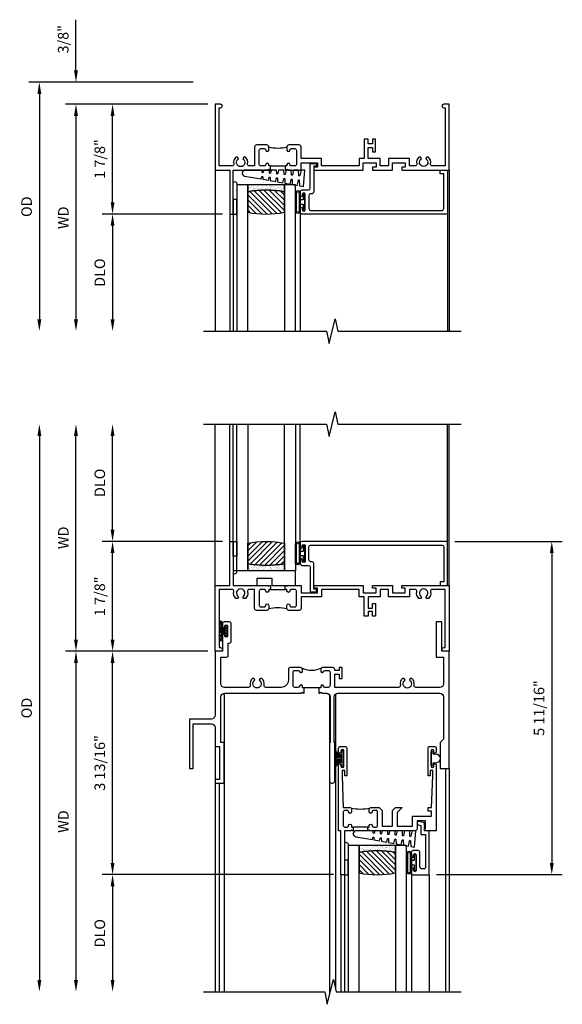
# Model space of a CAD drawing. Extents: x 0 to 87, y 0 to 55.9.
# Drawn here: x 26.8 to 36.1, y 35.4 to 52.3 of the extents above; entities that cross this region are included whole.
import ezdxf

# ---------------------------------------------------------------- set-up
doc = ezdxf.new("R2010")
doc.units = 0
doc.header["$LTSCALE"] = 0.5
doc.header["$MEASUREMENT"] = 0
doc.layers.get('0').update_dxf_attribs({"color": 4, "linetype": 'CONTINUOUS'})
doc.layers.add('DIME', color=2, linetype='CONTINUOUS')
doc.styles.get("Standard").update_dxf_attribs({"font": 'arial.ttf'})
doc.dimstyles.new('EXT_OFF-OFF', dxfattribs={"dimscale": 2, "dimtxt": 0.125, "dimasz": 0.1, "dimexe": 0.09, "dimexo": 0.0625, "dimgap": 0.0625, "dimtad": 1, "dimdec": 5, "dimzin": 0, "dimdsep": 46, "dimlunit": 5, "dimtxsty": 'STANDARD', "dimcen": 0, "dimse1": 1, "dimse2": 1, "dimclrd": 256, "dimadec": 0, "dimazin": 0, "dimtfac": 1, "dimtdec": 5, "dimtofl": 0, "dimtmove": 0, "dimatfit": 0, "dimfxl": 1, "dimfrac": 2, "dimtolj": 1, "dimtzin": 0, "dimarcsym": 0})
doc.dimstyles.new('EXT_ON-OFF', dxfattribs={"dimscale": 2, "dimtxt": 0.125, "dimasz": 0.1, "dimexe": 0.09, "dimexo": 0.063, "dimgap": 0.05, "dimtad": 1, "dimdec": 5, "dimzin": 0, "dimdsep": 46, "dimlunit": 4, "dimtxsty": 'STANDARD', "dimcen": 0, "dimse2": 1, "dimclrd": 256, "dimadec": 0, "dimazin": 0, "dimtfac": 1, "dimtdec": 5, "dimtofl": 0, "dimtmove": 0, "dimatfit": 0, "dimfxl": 1, "dimfrac": 2, "dimtolj": 1, "dimtzin": 0, "dimarcsym": 0})
doc.dimstyles.new('EXT_ON-ON', dxfattribs={"dimscale": 2, "dimtxt": 0.125, "dimasz": 0.1, "dimexe": 0.09, "dimexo": 0.063, "dimgap": 0.05, "dimtad": 1, "dimdec": 5, "dimzin": 0, "dimdsep": 46, "dimlunit": 4, "dimtxsty": 'STANDARD', "dimcen": 0, "dimclrd": 256, "dimadec": 0, "dimazin": 0, "dimtfac": 1, "dimtdec": 5, "dimtofl": 0, "dimtmove": 0, "dimatfit": 0, "dimfxl": 1, "dimfrac": 2, "dimtolj": 1, "dimtzin": 0, "dimarcsym": 0})

# ---------------------------------------------------------------- blocks, each defined once
blk = doc.blocks.new('B245310')
for points in [[(0.781, 0.759), (0.841, 0.759, 0.414214), (0.866, 0.784, -1), (0.916, 0.784), (0.916, 0.728, -0.414214), (0.885, 0.697), (0.707, 0.697, -0.414214), (0.676, 0.728), (0.676, 1.055), (0.587, 1.055, 0.477796), (0.556, 1.017, -0.268929), (0.519, 0.902), (0.49, 0.902), (0.474, 0.931, 3.732051), (0.402, 0.931), (0.386, 0.902), (0.357, 0.902, -0.268929), (0.32, 1.017, 0.477796), (0.289, 1.055), (0.07, 1.055), (0.07, 0.062), (0.094, 0.062, -1), (0.094, 0), (0, 0), (0, 1.125), (0.25, 1.125), (0.25, 1.875), (0.312, 1.875), (0.312, 1.125), (0.901, 1.125), (0.916, 1.11), (0.931, 1.125), (0.947, 1.125), (0.947, 1.055), (0.916, 1.055), (0.916, 1.03), (0.916, 1.03, -1), (0.866, 1.03, 0.414214), (0.841, 1.055), (0.781, 1.055, 0.414214), (0.756, 1.03), (0.756, 0.784, 0.414214)], [(3.249, 1.075), (3.187, 1.075), (3.187, 1.125), (4, 1.125), (4, 0), (3.906, 0, -1), (3.906, 0.062), (3.93, 0.062), (3.93, 1.055), (3.711, 1.055, 0.477796), (3.68, 1.017, -0.268929), (3.643, 0.902), (3.614, 0.902), (3.598, 0.931, 3.732051), (3.527, 0.931), (3.51, 0.902), (3.481, 0.902, -0.268929), (3.444, 1.017, 0.477796), (3.413, 1.055), (3.319, 1.055), (3.319, 0.93), (2.961, 0.93), (2.961, 1.055), (2.819, 1.055), (2.819, 0.93), (2.614, 0.93), (2.614, 0.738), (2.689, 0.738), (2.689, 0.816), (2.739, 0.816), (2.739, 0.598), (2.689, 0.598), (2.689, 0.676), (2.614, 0.676), (2.614, 0.598), (2.544, 0.598), (2.544, 0.93), (2.461, 0.93), (2.461, 1.055), (1.819, 1.055), (1.819, 0.93), (1.468, 0.93), (1.468, 0.728, -0.414214), (1.437, 0.697), (1.259, 0.697, -0.414214), (1.228, 0.728), (1.228, 0.784, -1), (1.278, 0.784, 0.414214), (1.303, 0.759), (1.363, 0.759, 0.414214), (1.388, 0.784), (1.388, 1.03, 0.414214), (1.363, 1.055), (1.303, 1.055, 0.414214), (1.278, 1.03, -1), (1.228, 1.03), (1.228, 1.03), (1.228, 1.055), (1.197, 1.055), (1.197, 1.125), (1.213, 1.125), (1.228, 1.11), (1.243, 1.125), (1.468, 1.125), (1.468, 1), (1.749, 1), (1.749, 1.075), (1.687, 1.075), (1.687, 1.125), (2.531, 1.125), (2.531, 1), (2.749, 1), (2.749, 1.075), (2.687, 1.075), (2.687, 1.125), (3.031, 1.125), (3.031, 1), (3.249, 1)]]:
    blk.add_lwpolyline(points, format="xyb", close=True)
blk.add_lwpolyline([(0.947, 1.055), (1.197, 1.055)])
blk.add_lwpolyline([(0.916, 0.728, -0.132332), (1.228, 0.728)], format="xyb")
blk = doc.blocks.new('*D63')
at = {"layer": 'DIME', "color": 0, "lineweight": -2, "transparency": 16777216}
blk.add_line((-0.125, 0), (-2.555, 0), dxfattribs=at)
at = {"layer": 'DIME', "lineweight": -2, "transparency": 16777216}
blk.add_line((-2.375, -0.2), (-2.375, -3.675), dxfattribs=at)
at = {"layer": 'DIME', "transparency": 16777216}
for points in [[(-2.408, -0.2), (-2.342, -0.2), (-2.375, 0)], [(-2.408, -3.675), (-2.342, -3.675), (-2.375, -3.875)]]:
    blk.add_solid(points, dxfattribs=at)
at = {"layer": 'DIME', "color": 0, "transparency": 16777216, "insert": (-2.59, -1.938), "char_height": 0.18, "attachment_point": 5, "rotation": 90}
blk.add_mtext('\\A1;WD', dxfattribs=at)
blk = doc.blocks.new('*D64')
at = {"layer": 'DIME', "color": 0, "lineweight": -2, "transparency": 16777216}
for p, q in [((-0.125, 0), (-1.93, 0)), ((0.125, -1.875), (-1.93, -1.875))]:
    blk.add_line(p, q, dxfattribs=at)
at = {"layer": 'DIME', "lineweight": -2, "transparency": 16777216}
blk.add_line((-1.75, -1.675), (-1.75, -0.2), dxfattribs=at)
at = {"layer": 'DIME', "transparency": 16777216}
for points in [[(-1.783, -0.2), (-1.717, -0.2), (-1.75, 0)], [(-1.783, -1.675), (-1.717, -1.675), (-1.75, -1.875)]]:
    blk.add_solid(points, dxfattribs=at)
at = {"layer": 'DIME', "color": 0, "transparency": 16777216, "insert": (-1.968, -0.937), "char_height": 0.18, "attachment_point": 5, "rotation": 90}
blk.add_mtext('\\A1;1 7/8"', dxfattribs=at)
blk = doc.blocks.new('*D65')
at = {"layer": 'DIME', "color": 0, "lineweight": -2, "transparency": 16777216}
blk.add_line((0.125, -1.875), (-1.93, -1.875), dxfattribs=at)
at = {"layer": 'DIME', "lineweight": -2, "transparency": 16777216}
blk.add_line((-1.75, -2.075), (-1.75, -3.675), dxfattribs=at)
at = {"layer": 'DIME', "transparency": 16777216}
for points in [[(-1.783, -2.075), (-1.717, -2.075), (-1.75, -1.875)], [(-1.783, -3.675), (-1.717, -3.675), (-1.75, -3.875)]]:
    blk.add_solid(points, dxfattribs=at)
at = {"layer": 'DIME', "color": 0, "transparency": 16777216, "insert": (-1.968, -2.875), "char_height": 0.18, "attachment_point": 5, "rotation": 90}
blk.add_mtext('\\A1;DLO', dxfattribs=at)
blk = doc.blocks.new('*D66')
at = {"layer": 'DIME', "lineweight": -2, "transparency": 16777216}
for p, q in [((-2.375, 0.575), (-2.375, 1.441)), ((-2.375, -0.2), (-2.375, -0.4))]:
    blk.add_line(p, q, dxfattribs=at)
at = {"layer": 'DIME', "color": 0, "lineweight": -2, "transparency": 16777216}
for p, q in [((-0.375, 0.375), (-2.555, 0.375)), ((-0.125, 0), (-2.555, 0))]:
    blk.add_line(p, q, dxfattribs=at)
at = {"layer": 'DIME', "transparency": 16777216}
for points in [[(-2.408, 0.575), (-2.342, 0.575), (-2.375, 0.375)], [(-2.408, -0.2), (-2.342, -0.2), (-2.375, 0)]]:
    blk.add_solid(points, dxfattribs=at)
at = {"layer": 'DIME', "color": 0, "transparency": 16777216, "insert": (-2.593, 1.108), "char_height": 0.18, "attachment_point": 5, "rotation": 90}
blk.add_mtext('\\A1;3/8"', dxfattribs=at)
blk = doc.blocks.new('*D67')
at = {"layer": 'DIME', "color": 0, "lineweight": -2, "transparency": 16777216}
blk.add_line((-0.375, 0.375), (-3.18, 0.375), dxfattribs=at)
at = {"layer": 'DIME', "lineweight": -2, "transparency": 16777216}
blk.add_line((-3, 0.175), (-3, -3.675), dxfattribs=at)
at = {"layer": 'DIME', "transparency": 16777216}
for points in [[(-3.033, 0.175), (-2.967, 0.175), (-3, 0.375)], [(-3.033, -3.675), (-2.967, -3.675), (-3, -3.875)]]:
    blk.add_solid(points, dxfattribs=at)
at = {"layer": 'DIME', "color": 0, "transparency": 16777216, "insert": (-3.218, -1.75), "char_height": 0.18, "attachment_point": 5, "rotation": 90}
blk.add_mtext('\\A1;OD', dxfattribs=at)
blk = doc.blocks.new('B245095')
blk.add_lwpolyline([(-0.0546, 0.403, -0.41421356), (-0.0856, 0.434), (-0.0856, 0.657, -0.41421356), (-0.0546, 0.688), (2.18875, 0.688, -0.41421356), (2.21975, 0.657), (2.21975, 0.062), (2.15775, 0.062), (2.15775, 0), (2.28175, 0), (2.28175, 0.75), (-0.2016, 0.75, 0.41421356), (-0.2326, 0.719), (-0.2326, 0.6525, 1), (-0.1976, 0.6525), (-0.1976, 0.675, -1), (-0.1476, 0.675), (-0.1476, 0.415, -1), (-0.1976, 0.415), (-0.1976, 0.4375, 1), (-0.2326, 0.4375), (-0.2326, 0.371, 0.41421356), (-0.2016, 0.34), (-0.093, 0.34, -0.41421356), (-0.062, 0.309), (-0.062, -0.111), (0.047, -0.111), (0.047, -0.064), (0, -0.064), (0, 0.372, 0.41421356), (-0.031, 0.403)], format="xyb", close=True)
blk = doc.blocks.new('B127099')
blk.add_lwpolyline([(0.181, 0.25), (0.116, 0.25), (0.094, 0.156, -0.869287), (0.078, 0.158), (0.074, 0.25), (-0.012, 0.25), (-0.031, 0.167, -0.869287), (-0.047, 0.169), (-0.051, 0.25), (-0.139, 0.25), (-0.156, 0.178, -0.869287), (-0.172, 0.18), (-0.175, 0.25), (-0.267, 0.25), (-0.281, 0.189, -0.869287), (-0.297, 0.191), (-0.3, 0.25), (-0.394, 0.25), (-0.406, 0.2, -0.869287), (-0.422, 0.202), (-0.424, 0.25), (-0.522, 0.25), (-0.531, 0.211, -0.869287), (-0.547, 0.213), (-0.549, 0.25), (-0.839, 0.25, 0.915607), (-0.848, 0.148), (-0.562, 0.098), (-0.554, 0.134, -0.869287), (-0.538, 0.133), (-0.536, 0.093), (-0.439, 0.076), (-0.429, 0.123, -0.869287), (-0.413, 0.122), (-0.41, 0.071), (-0.317, 0.054), (-0.304, 0.112, -0.869287), (-0.288, 0.11), (-0.285, 0.048), (-0.194, 0.032), (-0.179, 0.101, -0.869287), (-0.163, 0.099), (-0.159, 0.026), (-0.072, 0.01), (-0.054, 0.09, -0.869287), (-0.038, 0.088), (-0.033, 0.004), (0.051, -0.011), (0.071, 0.079, -0.869287), (0.087, 0.077), (0.092, -0.019), (0.156, -0.03)], format="xyb", close=True)
blk = doc.blocks.new('B127077')
for points in [[(-0.085, 0.154), (-0.085, -0.154, -1), (-0.167, -0.154), (-0.167, 0.154, -1)], [(-0.105, 0.154), (-0.105, -0.154, -1), (-0.147, -0.154), (-0.147, 0.154, -1)], [(-0.085, -0.035), (-0.035, -0.035), (-0.035, -0.12, 1), (-0.005, -0.12), (-0.005, 0.12, 1), (-0.035, 0.12), (-0.035, 0.035), (-0.085, 0.035)]]:
    blk.add_lwpolyline(points, format="xyb", close=True)
blk = doc.blocks.new('B127186 8400M1')
blk.add_lwpolyline([(0, 0), (0.06, 0), (0.06, -0.25), (0, -0.25)], close=True)
blk.add_arc((0.02, -0.511), 0.0414, 240.6761, 16.0749)
blk = doc.blocks.new('GT24517')
h = blk.add_hatch()
h.set_pattern_fill('AR-SAND', color=256, scale=0.03, style=0)
h.set_pattern_definition([(322.5, (-23.8073, -0.7545), (-0.0018898, -0.05780471), [0, -0.0456, 0, -0.051, 0, -0.04875]), (352.5, (-23.8073, -0.7545), (0.0530933, -0.08466438), [0, -0.0246, 0, -0.0411, 0, -0.01575]), (32.5, (-23.8442, -0.7545), (0.09342426, -0.00016977), [0, -0.015, 0, -0.054, 0, -0.0705]), (42.5, (-23.8442, -0.7545), (0.0901838, -0.02633027), [0, -0.0075, 0, -0.0354, 0, -0.0405])])
edge = h.paths.add_edge_path()
edge.add_line((-0.5025, -0.37), (-0.5025, -0.25))
edge.add_line((-0.5025, -0.25), (-1.1275, -0.25))
edge.add_line((-1.1275, -0.25), (-1.1275, -0.37))
edge.add_arc((-0.815, -1.9826), 1.6426, 79.032819, 100.967181, ccw=False)
h = blk.add_hatch()
h.set_pattern_fill('ANSI31', color=256, scale=0.5, style=0)
h.set_pattern_definition([(315, (-23.8073, -0.7545), (-0.04419417, -0.04419417), [])])
edge = h.paths.add_edge_path()
edge.add_line((-1.1275, -0.37), (-1.1275, -0.72))
edge.add_arc((-0.815, 0.8926), 1.6426, 259.032819, 280.967181)
edge.add_line((-0.5025, -0.72), (-0.5025, -0.37))
edge.add_arc((-0.815, -1.9826), 1.6426, 79.032819, 100.967181)
for p, q in [((-1.437, -0.75), (-1.437, -2.75)), ((-1.375, -0.75), (-1.375, -2.75)), ((-0.2326, -0.719), (-0.2326, -2.75)), ((2.28175, -0.75), (2.28175, -2.75))]:
    blk.add_line(p, q)
for points in [[(-1.1275, -2.75), (-1.1275, -0.25), (-1.315, -0.25), (-1.315, -2.75)], [(-0.315, -2.75), (-0.315, -0.25), (-0.5025, -0.25), (-0.5025, -2.75)]]:
    blk.add_lwpolyline(points)
for points in [[(-0.5025, -0.37), (-0.5025, -0.25), (-1.1275, -0.25), (-1.1275, -0.37, -0.096)], [(-1.1275, -0.37), (-1.1275, -0.72, 0.096), (-0.5025, -0.72), (-0.5025, -0.37, 0.096)]]:
    blk.add_lwpolyline(points, format="xyb", close=True)
for name, p in [('B127099', (-0.335, -0.25)), ('B127077', (-0.1476, -0.545))]:
    blk.add_blockref(name, p)
at = {"xscale": -1, "rotation": 180}
for name, p in [('B245095', (0, 0)), ('B127186 8400M1', (-1.375, -0.75))]:
    blk.add_blockref(name, p, dxfattribs=at)
blk = doc.blocks.new('*D81')
at = {"layer": 'DIME', "color": 0, "lineweight": -2, "transparency": 16777216}
blk.add_line((-0.125, 0), (-2.555, 0), dxfattribs=at)
at = {"layer": 'DIME', "lineweight": -2, "transparency": 16777216}
blk.add_line((-2.375, -0.2), (-2.375, -5.612), dxfattribs=at)
at = {"layer": 'DIME', "transparency": 16777216}
for points in [[(-2.408, -0.2), (-2.342, -0.2), (-2.375, 0)], [(-2.408, -5.612), (-2.342, -5.612), (-2.375, -5.812)]]:
    blk.add_solid(points, dxfattribs=at)
at = {"layer": 'DIME', "color": 0, "transparency": 16777216, "insert": (-2.59, -2.906), "char_height": 0.18, "attachment_point": 5, "rotation": 90}
blk.add_mtext('\\A1;WD', dxfattribs=at)
blk = doc.blocks.new('*D82')
at = {"layer": 'DIME', "color": 0, "lineweight": -2, "transparency": 16777216}
for p, q in [((0.125, 1.875), (-1.93, 1.875)), ((-0.125, 0), (-1.93, 0))]:
    blk.add_line(p, q, dxfattribs=at)
at = {"layer": 'DIME', "lineweight": -2, "transparency": 16777216}
blk.add_line((-1.75, 0.2), (-1.75, 1.675), dxfattribs=at)
at = {"layer": 'DIME', "transparency": 16777216}
for points in [[(-1.783, 1.675), (-1.717, 1.675), (-1.75, 1.875)], [(-1.783, 0.2), (-1.717, 0.2), (-1.75, 0)]]:
    blk.add_solid(points, dxfattribs=at)
at = {"layer": 'DIME', "color": 0, "transparency": 16777216, "insert": (-1.968, 0.938), "char_height": 0.18, "attachment_point": 5, "rotation": 90}
blk.add_mtext('\\A1;1 7/8"', dxfattribs=at)
blk = doc.blocks.new('*D83')
at = {"layer": 'DIME', "color": 0, "lineweight": -2, "transparency": 16777216}
blk.add_line((2.024, -3.812), (-1.93, -3.812), dxfattribs=at)
at = {"layer": 'DIME', "lineweight": -2, "transparency": 16777216}
blk.add_line((-1.75, -4.012), (-1.75, -5.612), dxfattribs=at)
at = {"layer": 'DIME', "transparency": 16777216}
for points in [[(-1.783, -4.012), (-1.717, -4.012), (-1.75, -3.812)], [(-1.783, -5.612), (-1.717, -5.612), (-1.75, -5.812)]]:
    blk.add_solid(points, dxfattribs=at)
at = {"layer": 'DIME', "color": 0, "transparency": 16777216, "insert": (-1.968, -4.812), "char_height": 0.18, "attachment_point": 5, "rotation": 90}
blk.add_mtext('\\A1;DLO', dxfattribs=at)
blk = doc.blocks.new('*D84')
at = {"layer": 'DIME', "lineweight": -2, "transparency": 16777216}
blk.add_line((-3, 3.675), (-3, -5.612), dxfattribs=at)
at = {"layer": 'DIME', "transparency": 16777216}
for points in [[(-3.033, 3.675), (-2.967, 3.675), (-3, 3.875)], [(-3.033, -5.612), (-2.967, -5.612), (-3, -5.812)]]:
    blk.add_solid(points, dxfattribs=at)
at = {"layer": 'DIME', "color": 0, "transparency": 16777216, "insert": (-3.218, -0.969), "char_height": 0.18, "attachment_point": 5, "rotation": 90}
blk.add_mtext('\\A1;OD', dxfattribs=at)
blk = doc.blocks.new('*D85')
at = {"layer": 'DIME', "lineweight": -2, "transparency": 16777216}
blk.add_line((-1.75, 2.075), (-1.75, 3.675), dxfattribs=at)
at = {"layer": 'DIME', "color": 0, "lineweight": -2, "transparency": 16777216}
blk.add_line((0.125, 1.875), (-1.93, 1.875), dxfattribs=at)
at = {"layer": 'DIME', "transparency": 16777216}
for points in [[(-1.783, 3.675), (-1.717, 3.675), (-1.75, 3.875)], [(-1.783, 2.075), (-1.717, 2.075), (-1.75, 1.875)]]:
    blk.add_solid(points, dxfattribs=at)
at = {"layer": 'DIME', "color": 0, "transparency": 16777216, "insert": (-1.968, 2.875), "char_height": 0.18, "attachment_point": 5, "rotation": 90}
blk.add_mtext('\\A1;DLO', dxfattribs=at)
blk = doc.blocks.new('*D86')
at = {"layer": 'DIME', "color": 0, "lineweight": -2, "transparency": 16777216}
for p, q in [((-0.125, 0), (-1.93, 0)), ((2.024, -3.812), (-1.93, -3.812))]:
    blk.add_line(p, q, dxfattribs=at)
at = {"layer": 'DIME', "lineweight": -2, "transparency": 16777216}
blk.add_line((-1.75, -3.612), (-1.75, -0.2), dxfattribs=at)
at = {"layer": 'DIME', "transparency": 16777216}
for points in [[(-1.783, -0.2), (-1.717, -0.2), (-1.75, 0)], [(-1.783, -3.612), (-1.717, -3.612), (-1.75, -3.812)]]:
    blk.add_solid(points, dxfattribs=at)
at = {"layer": 'DIME', "color": 0, "transparency": 16777216, "insert": (-1.968, -1.906), "char_height": 0.18, "attachment_point": 5, "rotation": 90}
blk.add_mtext('\\A1;3 13/16"', dxfattribs=at)
blk = doc.blocks.new('*D87')
at = {"layer": 'DIME', "lineweight": -2, "transparency": 16777216}
blk.add_line((-2.375, 0.2), (-2.375, 3.675), dxfattribs=at)
at = {"layer": 'DIME', "color": 0, "lineweight": -2, "transparency": 16777216}
blk.add_line((-0.125, 0), (-2.555, 0), dxfattribs=at)
at = {"layer": 'DIME', "transparency": 16777216}
for points in [[(-2.408, 3.675), (-2.342, 3.675), (-2.375, 3.875)], [(-2.408, 0.2), (-2.342, 0.2), (-2.375, 0)]]:
    blk.add_solid(points, dxfattribs=at)
at = {"layer": 'DIME', "color": 0, "transparency": 16777216, "insert": (-2.59, 1.937), "char_height": 0.18, "attachment_point": 5, "rotation": 90}
blk.add_mtext('\\A1;WD', dxfattribs=at)
blk = doc.blocks.new('B027874')
h = blk.add_hatch()
h.set_pattern_fill('ANSI31', color=256, scale=0.08, angle=270, style=0)
h.set_pattern_definition([(315, (0.226, 0.036), (0.00707107, 0.00707107), [])])
h.paths.add_polyline_path([(0.14, -0.09), (0.037, -0.09, 0.029608), (0.03, -0.086), (0.03, -0.042), (0.015, -0.042), (0, -0.057), (-0.015, -0.042), (-0.03, -0.042), (-0.03, -0.086, 0.029608), (-0.037, -0.09), (-0.14, -0.09, 0.925926), (-0.14, -0.144), (0.14, -0.144, 0.925926)])
h.paths.add_polyline_path([(-0.14, -0.137, -0.9), (-0.14, -0.097), (0.14, -0.097, -0.9), (0.14, -0.137)], flags=16)
h.paths.add_polyline_path([(0.115, -0.131, -1), (0.122, -0.131, -1)], flags=0)
h.paths.add_polyline_path([(0.109, -0.113, -1), (0.114, -0.113, -1)], flags=0)
h.paths.add_polyline_path([(0.137, -0.133, -1), (0.141, -0.133, -1)], flags=0)
h.paths.add_polyline_path([(0.083, -0.114, -1), (0.092, -0.114, -1)], flags=0)
h.paths.add_polyline_path([(0.139, -0.113, -1), (0.148, -0.113, -1)], flags=0)
h.paths.add_polyline_path([(0.063, -0.124, -1), (0.07, -0.124, -1)], flags=0)
h.paths.add_polyline_path([(0.059, -0.104, -1), (0.064, -0.104, -1)], flags=0)
h.paths.add_polyline_path([(0.041, -0.11, -1), (0.046, -0.11, -1)], flags=0)
h.paths.add_polyline_path([(0.033, -0.132, -1), (0.038, -0.132, -1)], flags=0)
h.paths.add_polyline_path([(0.016, -0.11, -1), (0.025, -0.11, -1)], flags=0)
h.paths.add_polyline_path([(-0.005, -0.121, -1), (0.002, -0.121, -1)], flags=0)
h.paths.add_polyline_path([(-0.03, -0.127, -1), (-0.021, -0.127, -1)], flags=0)
h.paths.add_polyline_path([(-0.03, -0.105, -1), (-0.025, -0.105, -1)], flags=0)
h.paths.add_polyline_path([(-0.048, -0.124, -1), (-0.043, -0.124, -1)], flags=0)
h.paths.add_polyline_path([(-0.059, -0.107, -1), (-0.05, -0.107, -1)], flags=0)
h.paths.add_polyline_path([(-0.069, -0.125, -1), (-0.064, -0.125, -1)], flags=0)
h.paths.add_polyline_path([(-0.098, -0.123, -1), (-0.094, -0.123, -1)], flags=0)
h.paths.add_polyline_path([(-0.1, -0.109, -1), (-0.095, -0.109, -1)], flags=0)
h.paths.add_polyline_path([(-0.126, -0.109, -1), (-0.117, -0.109, -1)], flags=0)
h.paths.add_polyline_path([(-0.146, -0.12, -1), (-0.139, -0.12, -1)], flags=0)
h = blk.add_hatch()
h.set_pattern_fill('ANSI31', color=256, scale=0.25, angle=180, style=0)
h.set_pattern_definition([(225, (7.362555, -10.957272), (0.02209709, -0.02209709), [])])
h.paths.add_polyline_path([(-0.094, -0.014), (-0.094, -0.042), (-0.03, -0.042), (-0.015, -0.042), (0, -0.057), (0.015, -0.042), (0.03, -0.042), (0.094, -0.042), (0.094, -0.014)])
for p, q in [((-0.153, -0.121), (-0.153, -0.121)), ((-0.138, -0.105), (-0.138, -0.105)), ((-0.125, -0.129), (-0.125, -0.129)), ((-0.113, -0.124), (-0.113, -0.124)), ((-0.073, -0.11), (-0.073, -0.11)), ((-0.037, -0.119), (-0.037, -0.119)), ((-0.03, -0.042), (-0.03, -0.086)), ((-0.009, -0.133), (-0.009, -0.133)), ((0.006, -0.103), (0.006, -0.103)), ((0.022, -0.133), (0.022, -0.133)), ((0.03, -0.086), (0.03, -0.042)), ((0.056, -0.126), (0.056, -0.126)), ((0.084, -0.133), (0.084, -0.133)), ((0.096, -0.128), (0.096, -0.128)), ((0.098, -0.108), (0.098, -0.108)), ((0.122, -0.106), (0.122, -0.106)), ((0.148, -0.125), (0.148, -0.125))]:
    blk.add_line(p, q)
blk.add_lwpolyline([(-0.037, -0.09), (-0.14, -0.09, 0.925926), (-0.14, -0.144), (0.14, -0.144, 0.925926), (0.14, -0.09), (0.037, -0.09)], format="xyb")
blk.add_lwpolyline([(0.14, -0.097), (-0.14, -0.097, 0.9), (-0.14, -0.137), (0.14, -0.137, 0.9)], format="xyb", close=True)
blk.add_lwpolyline([(0.094, -0.042), (0.03, -0.042), (0.015, -0.042), (0, -0.057), (-0.015, -0.042), (-0.03, -0.042), (-0.094, -0.042), (-0.094, -0.014), (0.094, -0.014)], close=True)
for centre, radius in [((-0.143, -0.12), 0.00337), ((-0.121, -0.109), 0.0045), ((-0.097, -0.109), 0.00225), ((-0.096, -0.123), 0.00225), ((-0.067, -0.125), 0.00225), ((-0.055, -0.107), 0.0045), ((-0.046, -0.124), 0.00225), ((-0.028, -0.105), 0.00225), ((-0.025, -0.127), 0.0045), ((-0.002, -0.121), 0.00337), ((0.021, -0.11), 0.0045), ((0.036, -0.132), 0.00225), ((0.043, -0.11), 0.00225), ((0.061, -0.104), 0.00225), ((0.066, -0.124), 0.00337), ((0.087, -0.114), 0.0045), ((0.112, -0.113), 0.00225), ((0.119, -0.131), 0.00337), ((0.139, -0.133), 0.00225), ((0.143, -0.113), 0.0045)]:
    blk.add_circle(centre, radius)
for start, end in [(116.3878, 123.1715), (56.8285, 63.6122)]:
    blk.add_arc((0, -0.146), 0.0675, start, end)
blk = doc.blocks.new('B345351')
for points in [[(-0.062, -0.967), (-0.062, -0.941), (-0.087, -0.941, -1), (-0.087, -0.891, 0.414214), (-0.062, -0.866), (-0.062, -0.824, 0.414214), (-0.087, -0.799), (-0.321, -0.799, 0.414214), (-0.346, -0.824), (-0.346, -0.866, 0.414214), (-0.321, -0.891, -1), (-0.321, -0.941), (-0.365, -0.941, -0.414214), (-0.396, -0.91), (-0.396, -0.77), (-0.345, -0.719), (-0.08, -0.719), (-0.08, -0.543), (-0.345, -0.543), (-0.396, -0.492), (-0.396, -0.378), (-0.312, -0.463), (-0.08, -0.463), (-0.08, -0.205), (-0.25, -0.205), (-0.25, 0.124), (-0.334, 0.124), (-0.334, 0.064), (-0.396, 0.064), (-0.396, 0.124), (-0.938, 0.142), (-1.028, 0.142), (-1.028, 0.1), (-0.938, 0.1), (-0.938, 0.064), (-1.407, 0.064, -0.414214), (-1.438, 0.095), (-1.438, 0.173, -0.414214), (-1.407, 0.204), (-1.343, 0.204, -1), (-1.343, 0.164), (-1.363, 0.164, 1), (-1.363, 0.114), (-1.103, 0.114, 1), (-1.103, 0.164), (-1.123, 0.164, -1), (-1.123, 0.204), (0, 0.204), (0, 0), (-0.035, 0), (-0.035, 0.02), (-0.17, 0.02), (-0.17, -0.125), (-0.031, -0.125, -0.414214), (0, -0.156), (0, -0.926), (-0.015, -0.941), (0, -0.956), (0, -0.967)], [(0, -1.217), (0, -1.228), (-0.015, -1.243), (0, -1.258), (0, -1.363), (0.495, -1.363), (0.5, -1.368), (0.505, -1.363), (0.75, -1.363), (0.75, -1.425), (0, -1.425), (0, -1.465), (-1.123, -1.465, -1), (-1.123, -1.425), (-1.103, -1.425, 1), (-1.103, -1.375), (-1.363, -1.375, 1), (-1.363, -1.425), (-1.343, -1.425, -1), (-1.343, -1.465), (-1.407, -1.465, -0.414214), (-1.438, -1.434), (-1.438, -1.356, -0.414214), (-1.407, -1.325), (-0.938, -1.325), (-0.938, -1.361), (-1.028, -1.361), (-1.028, -1.403), (-0.938, -1.403), (-0.396, -1.385), (-0.396, -1.274, -0.414214), (-0.365, -1.243), (-0.321, -1.243, -1), (-0.321, -1.293, 0.414214), (-0.346, -1.318), (-0.346, -1.36, 0.414214), (-0.321, -1.385), (-0.087, -1.385, 0.414214), (-0.062, -1.36), (-0.062, -1.318, 0.414214), (-0.087, -1.293, -1), (-0.087, -1.243), (-0.062, -1.243), (-0.062, -1.217)]]:
    blk.add_lwpolyline(points, format="xyb", close=True)
blk.add_lwpolyline([(-0.387, -1.252, 0.106453), (-0.387, -0.932)], format="xyb")
blk.add_lwpolyline([(-0.062, -0.967), (-0.062, -1.217)])
blk = doc.blocks.new('B127098M')
at = {"layer": 'DIME', "color": 0}
for p, q in [((0, 0.136), (0, -0.136)), ((0.029, 0.136), (0, 0.136)), ((0.029, 0.136), (0.029, -0.136)), ((0.029, 0.052), (0.157, 0.131)), ((0.029, 0.048), (0.157, 0.117)), ((0.029, 0.043), (0.157, 0.103)), ((0.029, 0.036), (0.157, 0.088)), ((0.029, 0.03), (0.157, 0.075)), ((0.029, 0.027), (0.157, 0.061)), ((0.029, 0.023), (0.157, 0.045)), ((0.029, 0.016), (0.157, 0.03)), ((0.029, 0.011), (0.157, 0.018)), ((0.029, -0.136), (0, -0.136)), ((0.029, -0.036), (0.157, -0.084)), ((0.029, -0.011), (0.157, -0.015)), ((0.029, -0.016), (0.157, -0.027)), ((0.029, -0.023), (0.157, -0.042)), ((0.029, -0.027), (0.157, -0.058)), ((0.029, -0.031), (0.157, -0.072)), ((0.029, -0.043), (0.157, -0.099)), ((0.029, -0.048), (0.157, -0.113)), ((0.029, -0.052), (0.157, -0.127))]:
    blk.add_line(p, q, dxfattribs=at)
at = {"layer": 'DIME', "color": 0, "const_width": 0.01}
for points in [[(0.157, 0.158), (0.029, 0.052)], [(0.029, 0), (0.157, 0)], [(0.157, -0.158), (0.029, -0.052)]]:
    blk.add_lwpolyline(points, dxfattribs=at)
blk = doc.blocks.new('B127076')
blk.add_lwpolyline([(0.079, 0.0775, -1), (0.079, -0.0775), (0.0285, -0.0775), (0.0285, -0.11385, -1), (0.0015, -0.11385), (0.0015, 0.11385, -1), (0.0285, 0.11385), (0.0285, 0.0775)], format="xyb", close=True)
blk = doc.blocks.new('B345201')
for points in [[(1.523, -0.625), (1.492, -0.625), (1.492, -0.6, 0.881018), (1.443, -0.594, -0.341999), (1.413, -0.617), (1.363, -0.617, -0.414214), (1.332, -0.586), (1.332, -0.354, -0.414214), (1.357, -0.329), (1.419, -0.329, -0.326998), (1.443, -0.346, 0.881018), (1.492, -0.34), (1.492, -0.31, 0.414214), (1.461, -0.279), (1.283, -0.279, 0.414214), (1.252, -0.31), (1.252, -0.492, -0.414214), (1.127, -0.617), (0.867, -0.617, -0.477796), (0.836, -0.579, 0.268929), (0.799, -0.464), (0.77, -0.464), (0.753, -0.493, -3.732051), (0.682, -0.493), (0.666, -0.464), (0.637, -0.464, 0.268929), (0.6, -0.579, -0.477796), (0.569, -0.617), (0.163, -0.617, -0.414214), (0.1, -0.554), (0.1, -0.1), (0.194, -0.1, 0.414214), (0.225, -0.069), (0.225, 0.141), (0.246, 0.141, 0.414214), (0.277, 0.172), (0.277, 0.47, 0.414214), (0.246, 0.501), (0.156, 0.501, 0.414214), (0.125, 0.47), (0.125, 0.421, 1), (0.165, 0.421), (0.165, 0.426, -1), (0.215, 0.426), (0.215, 0.266, -1), (0.165, 0.266), (0.165, 0.271, 1), (0.125, 0.271), (0.125, 0), (0, 0), (0, -1.094, -0.414214), (-0.063, -1.157), (-0.437, -1.157), (-0.437, -2), (-0.375, -2), (-0.375, -1.237), (-0.063, -1.237, -0.414214), (0, -1.3), (0, -1.625), (0.078, -1.625), (0.078, -2.188), (0, -2.188), (0, -2.25), (0.155, -2.25), (0.155, -1.555), (0.1, -1.555), (0.1, -0.78, -0.414214), (0.163, -0.717), (1.472, -0.717), (1.492, -0.697), (1.512, -0.717), (1.523, -0.717)], [(1.773, -0.717), (1.784, -0.717), (1.804, -0.697), (1.824, -0.717), (1.902, -0.717, -0.414214), (1.965, -0.78), (1.965, -1.555), (1.957, -1.555), (1.957, -2.219, 0.414214), (1.988, -2.25), (2.012, -2.25, 0.414214), (2.043, -2.219), (2.043, -1.555), (2.035, -1.555), (2.035, -0.78, -0.414214), (2.098, -0.717), (3.837, -0.717, -0.414214), (3.9, -0.78), (3.9, -1.5), (3.845, -1.555), (3.845, -2), (4, -2), (4, 0), (3.875, 0), (3.875, 0.501), (3.775, 0.501), (3.775, -0.1), (3.9, -0.1), (3.9, -0.554, -0.414214), (3.837, -0.617), (3.431, -0.617, -0.477796), (3.4, -0.579, 0.268929), (3.363, -0.464), (3.334, -0.464), (3.318, -0.493, -3.732051), (3.246, -0.493), (3.23, -0.464), (3.201, -0.464, 0.268929), (3.164, -0.579, -0.477796), (3.133, -0.617), (2.044, -0.617), (2.044, -0.389), (2.119, -0.389), (2.119, -0.467), (2.169, -0.467), (2.169, -0.279), (2.119, -0.279), (2.119, -0.327), (2.044, -0.327), (2.044, -0.31, 0.414214), (2.013, -0.279), (1.835, -0.279, 0.414214), (1.804, -0.31), (1.804, -0.34, 0.881018), (1.853, -0.346, -0.326998), (1.877, -0.329), (1.939, -0.329, -0.414214), (1.964, -0.354), (1.964, -0.586, -0.414214), (1.933, -0.617), (1.899, -0.617), (1.883, -0.617, -0.341999), (1.853, -0.594, 0.881018), (1.804, -0.6), (1.804, -0.625), (1.773, -0.625)]]:
    blk.add_lwpolyline(points, format="xyb", close=True)
blk.add_lwpolyline([(1.813, -0.288, -0.244326), (1.483, -0.288)], format="xyb")
blk.add_lwpolyline([(1.804, -0.625), (1.492, -0.625)])
blk = doc.blocks.new('*D88')
at = {"layer": 'DIME', "color": 0, "lineweight": -2, "transparency": 16777216}
for p, q in [((4.094, 1.875), (5.93, 1.875)), ((3.781, -3.812), (5.93, -3.812))]:
    blk.add_line(p, q, dxfattribs=at)
at = {"layer": 'DIME', "lineweight": -2, "transparency": 16777216}
blk.add_line((5.75, 1.675), (5.75, -3.612), dxfattribs=at)
at = {"layer": 'DIME', "transparency": 16777216}
for points in [[(5.717, 1.675), (5.783, 1.675), (5.75, 1.875)], [(5.717, -3.612), (5.783, -3.612), (5.75, -3.812)]]:
    blk.add_solid(points, dxfattribs=at)
at = {"layer": 'DIME', "color": 0, "transparency": 16777216, "insert": (5.532, -0.969), "char_height": 0.18, "attachment_point": 5, "rotation": 90}
blk.add_mtext('\\A1;5 11/16"', dxfattribs=at)
blk = doc.blocks.new('B027339')
blk.add_lwpolyline([(0.406, 0), (0.406, 0.125), (0.656, 0.125), (0.656, 0), (1.062, 0), (1.062, 0.25), (0, 0.25), (0, 0)], close=True)
blk = doc.blocks.new('GT24518')
h = blk.add_hatch()
h.set_pattern_fill('ANSI31', color=256, scale=0.5, style=0)
h.set_pattern_definition([(45, (-23.8073, 0.7545), (-0.04419417, 0.04419417), [])])
edge = h.paths.add_edge_path()
edge.add_line((-1.1275, 0.37), (-1.1275, 0.72))
edge.add_arc((-0.815, -0.8926), 1.6426, 79.032819, 100.967181, ccw=False)
edge.add_line((-0.5025, 0.72), (-0.5025, 0.37))
edge.add_arc((-0.815, 1.9826), 1.6426, 259.032819, 280.967181, ccw=False)
h = blk.add_hatch()
h.set_pattern_fill('AR-SAND', color=256, scale=0.03, style=0)
h.set_pattern_definition([(37.5, (-23.8073, 0.7545), (-0.0018898, 0.05780471), [0, -0.0456, 0, -0.051, 0, -0.04875]), (7.5, (-23.8073, 0.7545), (0.0530933, 0.08466438), [0, -0.0246, 0, -0.0411, 0, -0.01575]), (327.5, (-23.8442, 0.7545), (0.09342426, 0.00016977), [0, -0.015, 0, -0.054, 0, -0.0705]), (317.5, (-23.8442, 0.7545), (0.0901838, 0.02633027), [0, -0.0075, 0, -0.0354, 0, -0.0405])])
edge = h.paths.add_edge_path()
edge.add_line((-0.5025, 0.37), (-0.5025, 0.25))
edge.add_line((-0.5025, 0.25), (-1.1275, 0.25))
edge.add_line((-1.1275, 0.25), (-1.1275, 0.37))
edge.add_arc((-0.815, 1.9826), 1.6426, 259.032819, 280.967181)
for p, q in [((-1.437, 0.75), (-1.437, 2.75)), ((-1.375, 0.75), (-1.375, 2.75)), ((-0.2326, 0.719), (-0.2326, 2.75)), ((2.28175, 0.75), (2.28175, 2.75))]:
    blk.add_line(p, q)
for points in [[(-1.1275, 2.75), (-1.1275, 0.25), (-1.315, 0.25), (-1.315, 2.75)], [(-0.315, 2.75), (-0.315, 0.25), (-0.5025, 0.25), (-0.5025, 2.75)]]:
    blk.add_lwpolyline(points)
for points in [[(-1.1275, 0.37), (-1.1275, 0.72, -0.096), (-0.5025, 0.72), (-0.5025, 0.37, -0.096)], [(-0.5025, 0.37), (-0.5025, 0.25), (-1.1275, 0.25), (-1.1275, 0.37, 0.096)]]:
    blk.add_lwpolyline(points, format="xyb", close=True)
for name, p in [('B127186 8400M1', (-1.375, 0.75)), ('B127077', (-0.1476, 0.545)), ('B245095', (0, 0)), ('B027339', (-1.375, 0))]:
    blk.add_blockref(name, p)
blk = doc.blocks.new('B245194')
blk.add_lwpolyline([(-0.076, 0.371, -0.414214), (-0.107, 0.34), (-0.192, 0.34, -0.414214), (-0.223, 0.371), (-0.223, 0.437, -1), (-0.188, 0.437), (-0.188, 0.415, 1), (-0.138, 0.415), (-0.138, 0.675, 1), (-0.188, 0.675), (-0.188, 0.652, -1), (-0.223, 0.652), (-0.223, 0.719, -0.414214), (-0.192, 0.75), (0.082, 0.75), (0.082, 0), (0, 0), (0, -0.06), (0.01, -0.07), (0, -0.08), (0, -0.136), (-0.086, -0.159, -1), (-0.102, -0.099), (-0.062, -0.088), (-0.062, 0.062), (0.02, 0.062), (0.02, 0.619, 0.414214), (-0.011, 0.65), (-0.045, 0.65, 0.414214), (-0.076, 0.619)], format="xyb", close=True)
blk = doc.blocks.new('GT24523')
h = blk.add_hatch()
h.set_pattern_fill('AR-SAND', color=256, scale=0.03, style=0)
h.set_pattern_definition([(322.5, (-23.7953, -0.7545), (-0.0018898, -0.05780471), [0, -0.0456, 0, -0.051, 0, -0.04875]), (352.5, (-23.7953, -0.7545), (0.0530933, -0.08466438), [0, -0.0246, 0, -0.0411, 0, -0.01575]), (32.5, (-23.8322, -0.7545), (0.09342426, -0.00016977), [0, -0.015, 0, -0.054, 0, -0.0705]), (42.5, (-23.8322, -0.7545), (0.0901838, -0.02633027), [0, -0.0075, 0, -0.0354, 0, -0.0405])])
edge = h.paths.add_edge_path()
edge.add_line((-0.4925, -0.37), (-0.4925, -0.25))
edge.add_line((-0.4925, -0.25), (-1.1155, -0.25))
edge.add_line((-1.1155, -0.25), (-1.1155, -0.37))
edge.add_arc((-0.804, -1.9722), 1.6322, 78.99783, 101.00217, ccw=False)
h = blk.add_hatch()
h.set_pattern_fill('ANSI31', color=256, scale=0.5, style=0)
h.set_pattern_definition([(315, (-23.7953, -0.7545), (-0.04419417, -0.04419417), [])])
edge = h.paths.add_edge_path()
edge.add_line((-1.1155, -0.37), (-1.1155, -0.72))
edge.add_arc((-0.804, 0.8822), 1.6322, 258.99783, 281.00217)
edge.add_line((-0.4925, -0.72), (-0.4925, -0.37))
edge.add_arc((-0.804, -1.9722), 1.6322, 78.99783, 101.00217)
for p, q in [((-1.425, -0.75), (-1.425, -2.75)), ((-1.363, -0.75), (-1.363, -2.75)), ((-0.2226, -0.719), (-0.2226, -2.75)), ((0.082, -0.75), (0.082, -2.75))]:
    blk.add_line(p, q)
for points in [[(-1.1155, -2.75), (-1.1155, -0.25), (-1.303, -0.25), (-1.303, -2.75)], [(-0.305, -2.75), (-0.305, -0.25), (-0.4925, -0.25), (-0.4925, -2.75)]]:
    blk.add_lwpolyline(points)
for points in [[(-0.4925, -0.37), (-0.4925, -0.25), (-1.1155, -0.25), (-1.1155, -0.37, -0.0963082)], [(-1.1155, -0.37), (-1.1155, -0.72, 0.0963082), (-0.4925, -0.72), (-0.4925, -0.37, 0.0963082)]]:
    blk.add_lwpolyline(points, format="xyb", close=True)
for name, p in [('B127099', (-0.325, -0.25)), ('B127077', (-0.1376, -0.545))]:
    blk.add_blockref(name, p)
at = {"xscale": -1, "rotation": 180}
for name, p in [('B245194', (0, 0)), ('B127186 8400M1', (-1.363, -0.75))]:
    blk.add_blockref(name, p, dxfattribs=at)
blk = doc.blocks.new('S245HH01KCADS')
for p, q in [((0, -1.125), (0, -3.875)), ((4, -1.125), (4, -3.875))]:
    blk.add_line(p, q)
blk.add_lwpolyline([(-0.2, -3.875), (1.903568, -3.875), (1.947038, -4.08742), (2.052962, -3.66258), (2.096432, -3.875), (4.2, -3.875)])
at = {"xscale": -1, "rotation": 180}
blk.add_blockref('B245310', (0, 0), dxfattribs=at)
blk.add_blockref('GT24517', (1.687, -1.125))
at = {"layer": 'DIME'}
for base, p1, p2, picture, middle in [((-2.375, 0.375), (0, 0), (-0.25, 0.375), '*D66', (-2.593131, 1.10824)), ((-1.75, 0), (0.25, -1.875), (0, 0), '*D64', (-1.96807, -0.9375))]:
    dim = blk.add_linear_dim(base=base, p1=p1, p2=p2, angle=90, dimstyle='EXT_ON-ON', dxfattribs=at)
    dim.commit()
    dim.dimension.update_dxf_attribs({"geometry": picture, "text_midpoint": middle})
for base, p1, text, picture, middle in [((-3, -3.875), (-0.25, 0.375), 'OD', '*D67', (-3.218131, -1.75)), ((-2.375, -3.875), (0, 0), 'WD', '*D63', (-2.59, -1.9375)), ((-1.75, -3.875), (0.25, -1.875), 'DLO', '*D65', (-1.968131, -2.875))]:
    dim = blk.add_linear_dim(base=base, p1=p1, p2=(-0.2, -3.875), angle=90, text=text, dimstyle='EXT_ON-OFF', dxfattribs=at)
    dim.commit()
    dim.dimension.update_dxf_attribs({"geometry": picture, "text_midpoint": middle})
blk = doc.blocks.new('S245HIS07KCADS')
for p, q in [((0, 1.125), (0, 3.875)), ((4, 1.125), (4, 3.875)), ((0.155, -0.71751), (0.155, -5.8125)), ((1.957, -0.749275), (1.957, -5.860629)), ((2.054, -0.734911), (2.054, -5.756637)), ((0, -1.625), (0, -5.8125)), ((3.938, -2), (3.938, -5.8125)), ((4, -2), (4, -5.8125)), ((0.07, -2.25), (0.07, -5.8125))]:
    blk.add_line(p, q)
for points in [[(-0.2, 3.875), (1.903568, 3.875), (1.947038, 3.66258), (2.052962, 4.08742), (2.096432, 3.875), (4.2, 3.875)], [(-0.2, -5.8125), (1.872568, -5.8125), (1.916038, -6.02492), (2.021962, -5.60008), (2.065432, -5.8125), (4.2, -5.8125)]]:
    blk.add_lwpolyline(points)
for name, p in [('GT24518', (1.687, 1.125)), ('B245310', (0, 0)), ('B345201', (0, 0)), ('B127076', (3.6885, -1.8295)), ('GT24523', (3.5745, -3.0625))]:
    blk.add_blockref(name, p)
for name, p, rotation in [('B027874', (0.215, 0.346), 270), ('B127098M', (2.1995, -1.8295), 180), ('B345351', (3.5745, -3.0625), 270)]:
    blk.add_blockref(name, p, dxfattribs=dict(rotation=rotation))
at = {"layer": 'DIME'}
for base, p1, p2, angle, text, dimstyle, picture, middle in [((-3, -5.8125), (-0.2, 3.875), (-0.2, -5.8125), 90, 'OD', 'EXT_OFF-OFF', '*D84', (-3.218131, -0.96875)), ((-2.375, 3.875), (0, 0), (-0.2, 3.875), 270, 'WD', 'EXT_ON-OFF', '*D87', (-2.59, 1.9375)), ((-1.75, 3.875), (0.25, 1.875), (-0.2, 3.875), 270, 'DLO', 'EXT_ON-OFF', '*D85', (-1.968131, 2.875)), ((-2.375, -5.8125), (0, 0), (-0.2, -5.8125), 90, 'WD', 'EXT_ON-OFF', '*D81', (-2.59, -2.90625)), ((-1.75, -5.8125), (2.1495, -3.8125), (-0.2, -5.8125), 90, 'DLO', 'EXT_ON-OFF', '*D83', (-1.968131, -4.8125))]:
    dim = blk.add_linear_dim(base=base, p1=p1, p2=p2, angle=angle, text=text, dimstyle=dimstyle, dxfattribs=at)
    dim.commit()
    dim.dimension.update_dxf_attribs({"geometry": picture, "text_midpoint": middle})
for base, p1, p2, picture, middle in [((-1.75, 1.875), (0, 0), (0.25, 1.875), '*D82', (-1.96807, 0.9375)), ((-1.75, 0), (2.1495, -3.8125), (0, 0), '*D86', (-1.968131, -1.90625))]:
    dim = blk.add_linear_dim(base=base, p1=p1, p2=p2, angle=90, dimstyle='EXT_ON-ON', dxfattribs=at)
    dim.commit()
    dim.dimension.update_dxf_attribs({"geometry": picture, "text_midpoint": middle})
dim = blk.add_linear_dim(base=(5.75, -3.8125), p1=(3.96875, 1.875), p2=(3.6565, -3.8125), angle=90, dimstyle='EXT_ON-ON', dxfattribs=at)
dim.commit()
dim.dimension.update_dxf_attribs({"geometry": '*D88', "text_midpoint": (5.75, -0.96875), "dimtype": 160})

msp = doc.modelspace()

# ---------------------------------------------------------------- block references
for name, p in [('S245HH01KCADS', (30.175923, 50.811723)), ('S245HIS07KCADS', (30.175923, 41.474603))]:
    msp.add_blockref(name, p)

doc.saveas('drawing.dxf')
